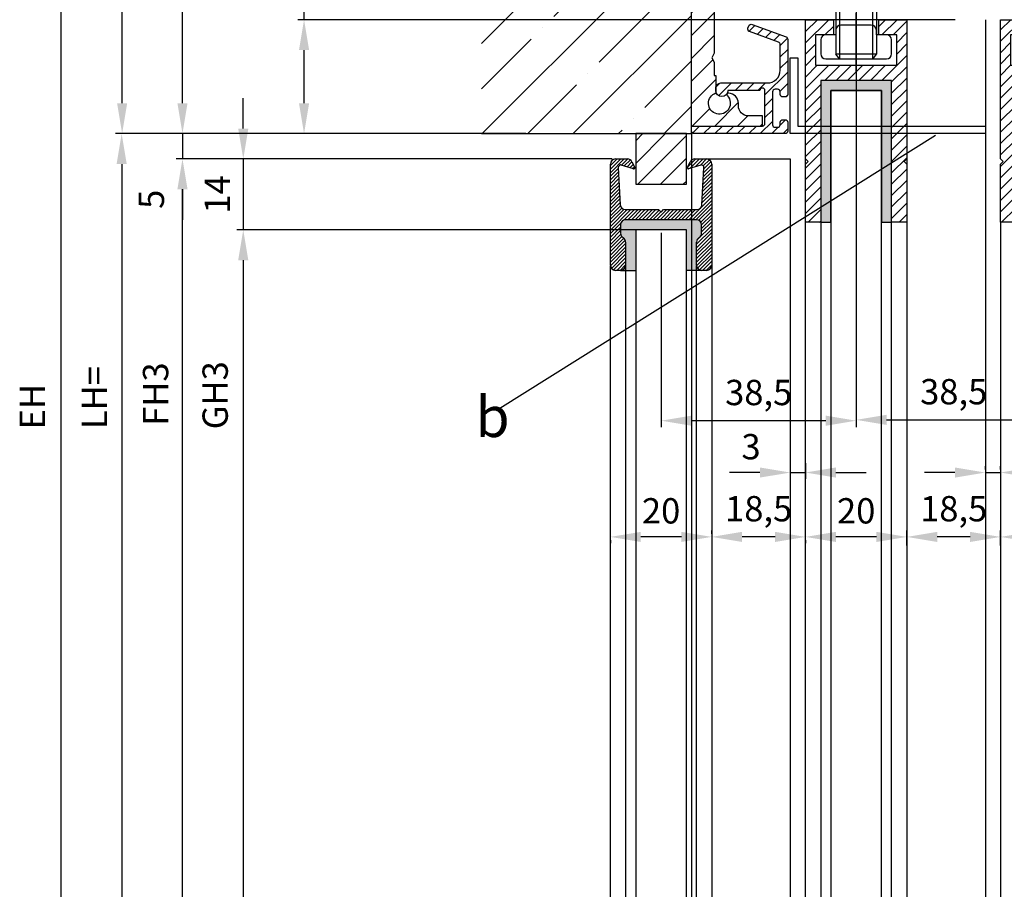
# Model space of a CAD drawing. Units: millimetres. Extents: x -2955 to 5220, y -2994 to 2395.
# Drawn here: x 4867 to 5062, y 1946 to 2118 of the extents above; entities that cross this region are included whole.
import ezdxf

# ---------------------------------------------------------------- set-up
doc = ezdxf.new("R2010")
doc.units = ezdxf.units.MM
doc.linetypes.add('ACAD_ISO02W100', pattern=[15, 12, -3])
for name, color, linetype in [('Building-Gebäude', 5, 'Continuous'), ('centerline-Mittellinie', 92, 'Continuous'), ('dimension-Bemassung', 5, 'Continuous'), ('hatching-Schraffur', 5, 'Continuous'), ('helpline-Hilfslinie', 2, 'Continuous'), ('hiddenline-hinterliegendelinie', 6, 'Continuous'), ('hiddenline-Verdeckt', 6, 'ACAD_ISO02W100'), ('outline-Körperkante', 7, 'Continuous'), ('phantom-fiktive Kanten', 6, 'Continuous'), ('Text', 5, 'Continuous')]:
    doc.layers.add(name, color=color, linetype=linetype)
doc.layers.get('helpline-Hilfslinie').off()
doc.styles.add('Detail 0_7', font='txt.shx', dxfattribs={"width": 0.7})
doc.dimstyles.new('Detail_m_7_5_Toleranz', dxfattribs={"dimtxt": 5, "dimasz": 6, "dimexe": 1.25, "dimexo": 0.625, "dimgap": 2, "dimtad": 1, "dimdec": 1, "dimtxsty": 'Standard', "dimcen": 2.5, "dimadec": 0, "dimazin": 0, "dimtol": 1, "dimtp": 7.5, "dimtm": 7.5, "dimtfac": 1, "dimtdec": 1, "dimtmove": 0, "dimatfit": 3, "dimfxl": 0, "dimarcsym": 0})
doc.dimstyles.new('Details', dxfattribs={"dimtxt": 5, "dimasz": 6, "dimexe": 1.25, "dimexo": 0.625, "dimgap": 2, "dimtad": 1, "dimdec": 1, "dimtxsty": 'Standard', "dimcen": 2.5, "dimadec": 0, "dimazin": 0, "dimtfac": 1, "dimtdec": 1, "dimtmove": 0, "dimatfit": 3, "dimfxl": 0, "dimarcsym": 0})

# ---------------------------------------------------------------- blocks, each defined once
blk = doc.blocks.new('*D30')
at = {"layer": 'Defpoints', "color": 0}
for p in [(-76.48, 22.5), (52.65, 22.5), (-37.03, 0)]:
    blk.add_point(p, dxfattribs=at)
at = {"layer": 'dimension-Bemassung', "color": 0, "lineweight": -2}
for p, q in [((-76.48, 22.5), (-76.48, 65.84)), ((52.03, 22.5), (-77.73, 22.5)), ((-76.48, 6), (-76.48, 16.5)), ((-37.65, 0), (-77.73, 0))]:
    blk.add_line(p, q, dxfattribs=at)
at = {"layer": 'dimension-Bemassung', "color": 0}
for points in [[(-77.48, 16.5), (-75.48, 16.5), (-76.48, 22.5)], [(-77.48, 6), (-75.48, 6), (-76.48, 0)]]:
    blk.add_solid(points, dxfattribs=at)
at = {"layer": 'dimension-Bemassung', "color": 0, "insert": (-81.4, 47.17), "char_height": 5, "attachment_point": 5, "rotation": 90}
blk.add_mtext('22,5±7,5', dxfattribs=at)
blk = doc.blocks.new('*D31')
at = {"layer": 'Defpoints', "color": 0}
for p in [(-100.48, 65), (-35.96, 65), (-32.92, 0)]:
    blk.add_point(p, dxfattribs=at)
at = {"layer": 'dimension-Bemassung', "color": 0, "lineweight": -2}
for p, q in [((-36.58, 65), (-101.73, 65)), ((-100.48, 6), (-100.48, 59)), ((-33.54, 0), (-101.73, 0))]:
    blk.add_line(p, q, dxfattribs=at)
at = {"layer": 'dimension-Bemassung', "color": 0}
for points in [[(-101.48, 59), (-99.48, 59), (-100.48, 65)], [(-101.48, 6), (-99.48, 6), (-100.48, 0)]]:
    blk.add_solid(points, dxfattribs=at)
at = {"layer": 'dimension-Bemassung', "color": 0, "insert": (-104.98, 31.2), "char_height": 5, "attachment_point": 5, "rotation": 90}
blk.add_mtext('65', dxfattribs=at)
blk = doc.blocks.new('*D35')
at = {"layer": 'Defpoints', "color": 0}
for p in [(8.55, 108), (-124.48, -2095), (-36.04, -2095)]:
    blk.add_point(p, dxfattribs=at)
at = {"layer": 'dimension-Bemassung', "color": 0, "lineweight": -2}
for p, q in [((7.93, 108), (-125.73, 108)), ((-124.48, 102), (-124.48, -2089)), ((-36.66, -2095), (-125.73, -2095))]:
    blk.add_line(p, q, dxfattribs=at)
at = {"layer": 'dimension-Bemassung', "color": 0}
for points in [[(-125.48, 102), (-123.48, 102), (-124.48, 108)], [(-125.48, -2089), (-123.48, -2089), (-124.48, -2095)]]:
    blk.add_solid(points, dxfattribs=at)
at = {"layer": 'dimension-Bemassung', "color": 0, "insert": (-129.46, -53.93), "char_height": 5, "attachment_point": 5, "rotation": 90}
blk.add_mtext('EH', dxfattribs=at)
blk = doc.blocks.new('*D36')
at = {"layer": 'Defpoints', "color": 0}
for p in [(-100.48, -5), (-15, -5), (-16, -2088)]:
    blk.add_point(p, dxfattribs=at)
at = {"layer": 'dimension-Bemassung', "color": 0, "lineweight": -2}
for p, q in [((-15.63, -5), (-101.73, -5)), ((-100.48, -2082), (-100.48, -11)), ((-16.63, -2088), (-101.73, -2088))]:
    blk.add_line(p, q, dxfattribs=at)
at = {"layer": 'dimension-Bemassung', "color": 0}
for points in [[(-101.48, -11), (-99.48, -11), (-100.48, -5)], [(-101.48, -2082), (-99.48, -2082), (-100.48, -2088)]]:
    blk.add_solid(points, dxfattribs=at)
at = {"layer": 'dimension-Bemassung', "color": 0, "insert": (-105.14, -51.44), "char_height": 5, "attachment_point": 5, "rotation": 90}
blk.add_mtext('FH3', dxfattribs=at)
blk = doc.blocks.new('*D37')
at = {"layer": 'Defpoints', "color": 0}
for p in [(-32.09, 0), (-100.48, -5), (-32.09, -5)]:
    blk.add_point(p, dxfattribs=at)
at = {"layer": 'dimension-Bemassung', "color": 0, "lineweight": -2}
for p, q in [((-100.48, 6), (-100.48, 12)), ((-32.72, 0), (-101.73, 0)), ((-100.48, 0), (-100.48, -5)), ((-32.72, -5), (-101.73, -5)), ((-100.48, -11), (-100.48, -17))]:
    blk.add_line(p, q, dxfattribs=at)
at = {"layer": 'dimension-Bemassung', "color": 0}
for points in [[(-101.48, 6), (-99.48, 6), (-100.48, 0)], [(-101.48, -11), (-99.48, -11), (-100.48, -5)]]:
    blk.add_solid(points, dxfattribs=at)
at = {"layer": 'dimension-Bemassung', "color": 0, "insert": (-105.97, -12.97), "char_height": 5, "attachment_point": 5, "rotation": 90}
blk.add_mtext('5', dxfattribs=at)
blk = doc.blocks.new('*D38')
at = {"layer": 'Defpoints', "color": 0}
for p in [(-88.48, -5), (-88.48, -19), (-6, -19)]:
    blk.add_point(p, dxfattribs=at)
at = {"layer": 'dimension-Bemassung', "color": 0, "lineweight": -2}
for p, q in [((-88.48, 1), (-88.48, 7)), ((-89.11, -5), (-89.73, -5)), ((-88.48, -5), (-88.48, -19)), ((-6.63, -19), (-89.73, -19)), ((-88.48, -25), (-88.48, -31))]:
    blk.add_line(p, q, dxfattribs=at)
at = {"layer": 'dimension-Bemassung', "color": 0}
for points in [[(-89.48, 1), (-87.48, 1), (-88.48, -5)], [(-89.48, -25), (-87.48, -25), (-88.48, -19)]]:
    blk.add_solid(points, dxfattribs=at)
at = {"layer": 'dimension-Bemassung', "color": 0, "insert": (-92.98, -12), "char_height": 5, "attachment_point": 5, "rotation": 90}
blk.add_mtext('14', dxfattribs=at)
blk = doc.blocks.new('*D39')
at = {"layer": 'Defpoints', "color": 0}
for p in [(-6, -19), (-88.48, -2038), (-6, -2038)]:
    blk.add_point(p, dxfattribs=at)
at = {"layer": 'dimension-Bemassung', "color": 0, "lineweight": -2}
for p, q in [((-6.63, -19), (-89.73, -19)), ((-88.48, -25), (-88.48, -2032)), ((-6.63, -2038), (-89.73, -2038))]:
    blk.add_line(p, q, dxfattribs=at)
at = {"layer": 'dimension-Bemassung', "color": 0}
for points in [[(-89.48, -25), (-87.48, -25), (-88.48, -19)], [(-89.48, -2032), (-87.48, -2032), (-88.48, -2038)]]:
    blk.add_solid(points, dxfattribs=at)
at = {"layer": 'dimension-Bemassung', "color": 0, "insert": (-93.38, -51.67), "char_height": 5, "attachment_point": 5, "rotation": 90}
blk.add_mtext('GH3', dxfattribs=at)
blk = doc.blocks.new('*D45')
at = {"layer": 'Defpoints', "color": 0}
for p in [(81, -68.91), (61, -78.98), (61, -79.64)]:
    blk.add_point(p, dxfattribs=at)
at = {"layer": 'dimension-Bemassung', "color": 0, "lineweight": -2}
for p, q in [((81, -69.53), (81, -80.89)), ((61, -79.61), (61, -80.89)), ((75, -79.64), (67, -79.64))]:
    blk.add_line(p, q, dxfattribs=at)
at = {"layer": 'dimension-Bemassung', "color": 0}
for points in [[(67, -78.64), (67, -80.64), (61, -79.64)], [(75, -78.64), (75, -80.64), (81, -79.64)]]:
    blk.add_solid(points, dxfattribs=at)
at = {"layer": 'dimension-Bemassung', "color": 0, "insert": (71, -75.14), "char_height": 5, "attachment_point": 5, "style": 'Detail 0_7'}
blk.add_mtext('20', dxfattribs=at)
blk = doc.blocks.new('*D46')
at = {"layer": 'Defpoints', "color": 0}
for p in [(42.51, -79.64), (42.51, -81.95), (61, -81.95)]:
    blk.add_point(p, dxfattribs=at)
at = {"layer": 'dimension-Bemassung', "color": 0, "lineweight": -2}
for p, q in [((42.51, -81.33), (42.51, -78.39)), ((55, -79.64), (48.51, -79.64)), ((61, -81.33), (61, -78.39))]:
    blk.add_line(p, q, dxfattribs=at)
at = {"layer": 'dimension-Bemassung', "color": 0}
for points in [[(48.51, -78.64), (48.51, -80.64), (42.51, -79.64)], [(55, -78.64), (55, -80.64), (61, -79.64)]]:
    blk.add_solid(points, dxfattribs=at)
at = {"layer": 'dimension-Bemassung', "color": 0, "insert": (51.76, -74.72), "char_height": 5, "attachment_point": 5, "style": 'Detail 0_7'}
blk.add_mtext('18,5', dxfattribs=at)
blk = doc.blocks.new('*D47')
at = {"layer": 'Defpoints', "color": 0}
for p in [(22.51, -79.64), (22.51, -79.64), (42.51, -79.64)]:
    blk.add_point(p, dxfattribs=at)
at = {"layer": 'dimension-Bemassung', "color": 0, "lineweight": -2}
for p, q in [((36.51, -79.64), (28.51, -79.64)), ((42.51, -79.02), (42.51, -78.39)), ((22.51, -80.27), (22.51, -80.89))]:
    blk.add_line(p, q, dxfattribs=at)
at = {"layer": 'dimension-Bemassung', "color": 0}
for points in [[(28.51, -78.64), (28.51, -80.64), (22.51, -79.64)], [(36.51, -78.64), (36.51, -80.64), (42.51, -79.64)]]:
    blk.add_solid(points, dxfattribs=at)
at = {"layer": 'dimension-Bemassung', "color": 0, "insert": (32.51, -75.14), "char_height": 5, "attachment_point": 5, "style": 'Detail 0_7'}
blk.add_mtext('20', dxfattribs=at)
blk = doc.blocks.new('*D48')
at = {"layer": 'Defpoints', "color": 0}
for p in [(4, -79.64), (4, -79.64), (22.51, -79.64)]:
    blk.add_point(p, dxfattribs=at)
at = {"layer": 'dimension-Bemassung', "color": 0, "lineweight": -2}
for p, q in [((16.51, -79.64), (10, -79.64)), ((4, -80.27), (4, -80.89)), ((22.51, -80.27), (22.51, -80.89))]:
    blk.add_line(p, q, dxfattribs=at)
at = {"layer": 'dimension-Bemassung', "color": 0}
for points in [[(10, -78.64), (10, -80.64), (4, -79.64)], [(16.51, -78.64), (16.51, -80.64), (22.51, -79.64)]]:
    blk.add_solid(points, dxfattribs=at)
at = {"layer": 'dimension-Bemassung', "color": 0, "insert": (13.26, -74.72), "char_height": 5, "attachment_point": 5, "style": 'Detail 0_7'}
blk.add_mtext('18,5', dxfattribs=at)
blk = doc.blocks.new('*D49')
at = {"layer": 'Defpoints', "color": 0}
for p in [(-16, -79.64), (-16, -79.64), (4, -79.64)]:
    blk.add_point(p, dxfattribs=at)
at = {"layer": 'dimension-Bemassung', "color": 0, "lineweight": -2}
for p, q in [((-2, -79.64), (-10, -79.64)), ((4, -79.02), (4, -78.39)), ((-16, -80.26), (-16, -80.89))]:
    blk.add_line(p, q, dxfattribs=at)
at = {"layer": 'dimension-Bemassung', "color": 0}
for points in [[(-10, -78.64), (-10, -80.64), (-16, -79.64)], [(-2, -78.64), (-2, -80.64), (4, -79.64)]]:
    blk.add_solid(points, dxfattribs=at)
at = {"layer": 'dimension-Bemassung', "color": 0, "insert": (-6, -75.14), "char_height": 5, "attachment_point": 5, "style": 'Detail 0_7'}
blk.add_mtext('20', dxfattribs=at)
blk = doc.blocks.new('*D50')
at = {"layer": 'Defpoints', "color": 0}
for p in [(19.5, -64.45), (22.51, -64.45), (22.51, -66.93)]:
    blk.add_point(p, dxfattribs=at)
at = {"layer": 'dimension-Bemassung', "color": 0, "lineweight": -2}
for p, q in [((19.5, -65.08), (19.5, -68.18)), ((22.51, -65.08), (22.51, -68.18)), ((13.5, -66.93), (7.5, -66.93)), ((19.5, -66.93), (22.51, -66.93)), ((28.51, -66.93), (34.51, -66.93))]:
    blk.add_line(p, q, dxfattribs=at)
at = {"layer": 'dimension-Bemassung', "color": 0}
for points in [[(13.5, -65.93), (13.5, -67.93), (19.5, -66.93)], [(28.51, -65.93), (28.51, -67.93), (22.51, -66.93)]]:
    blk.add_solid(points, dxfattribs=at)
at = {"layer": 'dimension-Bemassung', "color": 0, "insert": (11.75, -62.47), "char_height": 5, "attachment_point": 5}
blk.add_mtext('3', dxfattribs=at)
blk = doc.blocks.new('*D51')
at = {"layer": 'Defpoints', "color": 0}
for p in [(58.01, -66.93), (61, -66.93), (61, -66.93)]:
    blk.add_point(p, dxfattribs=at)
at = {"layer": 'dimension-Bemassung', "color": 0, "lineweight": -2}
for p, q in [((58.01, -66.3), (58.01, -65.68)), ((61, -66.3), (61, -65.68)), ((52.01, -66.93), (46.01, -66.93)), ((58.01, -66.93), (61, -66.93)), ((67, -66.93), (73, -66.93))]:
    blk.add_line(p, q, dxfattribs=at)
at = {"layer": 'dimension-Bemassung', "color": 0}
for points in [[(52.01, -65.93), (52.01, -67.93), (58.01, -66.93)], [(67, -65.93), (67, -67.93), (61, -66.93)]]:
    blk.add_solid(points, dxfattribs=at)
at = {"layer": 'dimension-Bemassung', "color": 0, "insert": (70.38, -63.25), "char_height": 5, "attachment_point": 5}
blk.add_mtext('3', dxfattribs=at)
blk = doc.blocks.new('*D52')
at = {"layer": 'Defpoints', "color": 0}
for p in [(32.51, 13.5), (71, 13.5), (71, -56.53)]:
    blk.add_point(p, dxfattribs=at)
at = {"layer": 'dimension-Bemassung', "color": 0, "lineweight": -2}
for p, q in [((32.51, 12.88), (32.51, -57.78)), ((71, 12.88), (71, -57.78)), ((38.51, -56.53), (65, -56.53))]:
    blk.add_line(p, q, dxfattribs=at)
at = {"layer": 'dimension-Bemassung', "color": 0}
for points in [[(38.51, -55.53), (38.51, -57.53), (32.51, -56.53)], [(65, -55.53), (65, -57.53), (71, -56.53)]]:
    blk.add_solid(points, dxfattribs=at)
at = {"layer": 'dimension-Bemassung', "color": 0, "insert": (51.76, -51.61), "char_height": 5, "attachment_point": 5, "style": 'Detail 0_7'}
blk.add_mtext('38,5', dxfattribs=at)
blk = doc.blocks.new('*D53')
at = {"layer": 'Defpoints', "color": 0}
for p in [(32.51, 13.5), (-6, -19), (-6, -56.69)]:
    blk.add_point(p, dxfattribs=at)
at = {"layer": 'dimension-Bemassung', "color": 0, "lineweight": -2}
for p, q in [((32.51, 12.88), (32.51, -57.94)), ((-6, -19.62), (-6, -57.94)), ((26.51, -56.69), (0, -56.69))]:
    blk.add_line(p, q, dxfattribs=at)
at = {"layer": 'dimension-Bemassung', "color": 0}
for points in [[(0, -55.69), (0, -57.69), (-6, -56.69)], [(26.51, -55.69), (26.51, -57.69), (32.51, -56.69)]]:
    blk.add_solid(points, dxfattribs=at)
at = {"layer": 'dimension-Bemassung', "color": 0, "insert": (13.26, -51.77), "char_height": 5, "attachment_point": 5, "style": 'Detail 0_7'}
blk.add_mtext('38,5', dxfattribs=at)
blk = doc.blocks.new('*D54')
at = {"layer": 'Defpoints', "color": 0}
for p in [(-42.96, 0), (-112.48, -2095), (-39.2, -2095)]:
    blk.add_point(p, dxfattribs=at)
at = {"layer": 'dimension-Bemassung', "color": 0, "lineweight": -2}
for p, q in [((-43.59, 0), (-113.73, 0)), ((-112.48, -6), (-112.48, -2089)), ((-39.83, -2095), (-113.73, -2095))]:
    blk.add_line(p, q, dxfattribs=at)
at = {"layer": 'dimension-Bemassung', "color": 0}
for points in [[(-113.48, -6), (-111.48, -6), (-112.48, 0)], [(-113.48, -2089), (-111.48, -2089), (-112.48, -2095)]]:
    blk.add_solid(points, dxfattribs=at)
at = {"layer": 'dimension-Bemassung', "color": 0, "insert": (-117.25, -52.12), "char_height": 5, "attachment_point": 5, "rotation": 90}
blk.add_mtext('LH=', dxfattribs=at)
blk = doc.blocks.new('323788_LR12_Mitteldichtungsprofil_')
at = {"layer": 'hatching-Schraffur'}
for p, q in [((-10, -1.31), (-8.69, 0)), ((-10, -2.02), (-7.98, 0)), ((-10, -2.73), (-7.27, 0)), ((5.22, -1.64), (6.87, 0)), ((5.69, -1.89), (7.57, 0)), ((6.72, -1.56), (8.28, 0)), ((7.75, -1.24), (8.99, 0)), ((-10, -3.43), (-8.45, -1.88)), ((-9.81, -0.41), (-9.59, -0.19)), ((-7.79, -1.22), (-6.57, 0)), ((-7.26, -1.39), (-6.06, -0.2)), ((-6.72, -1.56), (-5.75, -0.59)), ((-6.18, -1.73), (-5.51, -1.07)), ((-5.64, -1.9), (-5.28, -1.54)), ((8.33, -1.36), (9.54, -0.16)), ((8.36, -3.45), (10, -1.82)), ((8.41, -2.7), (10, -1.11)), ((8.45, -1.96), (9.88, -0.52)), ((-10, -4.14), (-8.41, -2.55)), ((-10, -4.85), (-8.38, -3.22)), ((8.28, -4.95), (10, -3.23)), ((8.32, -4.2), (10, -2.52)), ((-10, -5.55), (-8.34, -3.89)), ((-10, -6.26), (-8.3, -4.56)), ((-10, -6.97), (-8.27, -5.23)), ((8.16, -7.2), (10, -5.35)), ((8.2, -6.45), (10, -4.65)), ((8.24, -5.7), (10, -3.94)), ((-10, -7.67), (-8.23, -5.9)), ((-10, -8.38), (-8.19, -6.57)), ((-10, -9.09), (-8.15, -7.24)), ((5.47, -12), (10, -7.47)), ((8.07, -8.69), (10, -6.77)), ((8.12, -7.94), (10, -6.06)), ((-10, -9.8), (-8.12, -7.91)), ((-10, -10.5), (-8.08, -8.58)), ((-10, -11.21), (-8.03, -9.24)), ((-10, -11.92), (-7.78, -9.69)), ((6.18, -12), (10, -8.18)), ((6.89, -12), (10, -8.89)), ((7.48, -12.12), (10, -9.6)), ((-10, -12.62), (-7.34, -9.96)), ((-10, -13.33), (-6.67, -10)), ((-10, -14.04), (-5.96, -10)), ((-7.3, -12.05), (-5.25, -10)), ((-6.55, -12), (-4.55, -10)), ((-5.84, -12), (-3.84, -10)), ((-5.13, -12), (-3.13, -10)), ((-4.43, -12), (-2.43, -10)), ((-3.72, -12), (-1.72, -10)), ((-3.01, -12), (-1.01, -10)), ((-2.3, -12), (-0.4, -10.1)), ((-1.6, -12), (-0.05, -10.45)), ((-0.89, -12), (1.11, -10)), ((-0.18, -12), (1.82, -10)), ((0.52, -12), (2.52, -10)), ((1.23, -12), (3.23, -10)), ((1.94, -12), (3.94, -10)), ((2.65, -12), (4.65, -10)), ((3.35, -12), (5.35, -10)), ((4.06, -12), (6.06, -10)), ((4.77, -12), (6.77, -10)), ((7.84, -12.46), (10, -10.3)), ((8, -13.01), (10, -11.01)), ((-10, -14.75), (-7.95, -12.7)), ((-10, -15.45), (-8, -13.45)), ((7.06, -16.07), (10, -13.13)), ((8, -13.72), (10, -11.72)), ((8, -14.42), (10, -12.42)), ((-10, -16.16), (-8, -14.16)), ((-10, -16.87), (-7.98, -14.85)), ((-10, -17.57), (-7.76, -15.33)), ((7, -16.84), (10, -13.84)), ((7, -17.54), (10, -14.54)), ((7, -18.25), (10, -15.25)), ((-10, -18.28), (-7.36, -15.64)), ((-10, -18.99), (-7.07, -16.05)), ((-10, -19.7), (-7, -16.7)), ((-10, -20.4), (-7, -17.4)), ((7, -18.96), (10, -15.96)), ((7, -19.67), (10, -16.67)), ((7, -20.37), (10, -17.37)), ((-9.99, -21.1), (-7, -18.11)), ((-9.79, -21.61), (-7, -18.82)), ((7, -21.08), (10, -18.08)), ((7.19, -21.59), (10, -18.79)), ((-9.39, -21.92), (-7, -19.52)), ((-8.77, -22), (-7, -20.23)), ((-8.06, -22), (-7, -20.94)), ((7.58, -21.91), (10, -19.49)), ((8.2, -22), (10, -20.2)), ((8.91, -22), (10, -20.91))]:
    blk.add_line(p, q, dxfattribs=at)
at = {"layer": 'outline-Körperkante'}
for p, q in [((-9, 0), (-6.66, 0)), ((-6.66, 0), (-6.66, 0)), ((6.66, 0), (6.66, 0)), ((6.66, 0), (9, 0)), ((-10, -21), (-10, -1)), ((-8.46, -1.72), (-8.05, -9.06)), ((-5.44, -1.96), (-7.87, -1.2)), ((-5.77, -0.55), (-5.2, -1.68)), ((5.2, -1.68), (5.77, -0.55)), ((7.87, -1.2), (5.44, -1.96)), ((8.05, -9.06), (8.46, -1.72)), ((10, -1), (10, -21)), ((-7.06, -10), (-0.5, -10)), ((-7.06, -10), (-7.06, -10)), ((-7.06, -10), (-7.06, -10)), ((-7.06, -10), (-7.06, -10)), ((-7.06, -10), (-7.06, -10)), ((-0.5, -10), (0, -10.5)), ((0, -10.5), (0.5, -10)), ((0.5, -10), (7.06, -10)), ((7.06, -10), (7.06, -10)), ((7.06, -10), (7.06, -10)), ((7.06, -10), (7.06, -10)), ((7.06, -10), (7.06, -10)), ((-8, -13), (-8, -14.68)), ((0, -12), (-7, -12)), ((7, -12), (0, -12)), ((8, -14.68), (8, -13)), ((-7, -16.41), (-7, -21)), ((7, -21), (7, -16.41)), ((-8, -22), (-9, -22)), ((9, -22), (8, -22))]:
    blk.add_line(p, q, dxfattribs=at)
for centre, radius, start, end in [((-9, -1), 1, 90, 180), ((-6.66, -1), 1, 26.5071, 90), ((9, -1), 1, 0, 90), ((-7.96, -1.69), 0.5, 65.4106, 183.1743), ((-5.38, -1.77), 0.2, 252.5875, 26.5071), ((5.38, -1.77), 0.2, 153.4929, 287.4125), ((6.66, -1), 1, 90, 153.4929), ((7.96, -1.69), 0.5, 356.8257, 114.5894), ((-7.06, -9), 1, 183.1743, 270), ((7.06, -9), 1, 270, 356.8257), ((-7, -13), 1, 90, 180), ((7, -13), 1, 0, 90), ((-7, -14.68), 1, 180, 240), ((-8, -16.41), 1, 360, 60), ((8, -16.41), 1, 120, 180), ((7, -14.68), 1, 300, 360), ((-9, -21), 1, 180, 270), ((-8, -21), 1, 270, 0), ((8, -21), 1, 180, 270), ((9, -21), 1, 270, 0)]:
    blk.add_arc(centre, radius, start, end, dxfattribs=at)
blk = doc.blocks.new('SR_LR12_Silikondichtung_H_kurz_10')
at = {"layer": 'hatching-Schraffur'}
blk.add_hatch(color=256, dxfattribs=at).paths.add_polyline_path([(0, 2), (-7, 2, 0.414214), (-8, 1), (-8, -0.68, 0.267949), (-7.5, -1.54, -0.267949), (-7, -2.41), (-7, -7, -0.414214), (-8, -8), (-5, -8), (-5, 0), (5, 0), (5, -8), (8, -8, -0.414214), (7, -7), (7, -2.41, -0.267949), (7.5, -1.54, 0.267949), (8, -0.68), (8, 1, 0.414214), (7, 2)])
at = {"layer": 'outline-Körperkante'}
for p, q in [((0, 2), (-7, 2)), ((7, 2), (0, 2)), ((-8, 1), (-8, -0.68)), ((5, 0), (-5, 0)), ((-5, 0), (-5, -8)), ((5, -8), (5, 0)), ((8, -0.68), (8, 1)), ((-7, -2.41), (-7, -7)), ((7, -7), (7, -2.41)), ((-8, -8), (-5, -8)), ((8, -8), (5, -8))]:
    blk.add_line(p, q, dxfattribs=at)
for centre, start, end in [((-7, 1), 90, 180), ((7, 1), 0, 90), ((-7, -0.68), 180, 240), ((-8, -2.41), 0, 60), ((8, -2.41), 120, 180), ((7, -0.68), 300, 0), ((-8, -7), 270, 0), ((8, -7), 180, 270)]:
    blk.add_arc(centre, 1, start, end, dxfattribs=at)
blk = doc.blocks.new('SR_LR12_Glas_zum_Festflügel_10_2019')
at = {"layer": 'outline-Körperkante'}
for p, q in [((10, 0), (0, 0)), ((0, 0), (0, -2019)), ((10, -2019), (10, 0))]:
    blk.add_line(p, q, dxfattribs=at)
blk = doc.blocks.new('SR_LR12_Festfluegel_LH2095_FH2019')
at = {"layer": 'outline-Körperkante'}
for p, q in [((9, 2090), (23.5, 2090)), ((23.5, 2090), (25.5, 2090)), ((25.5, 2090), (25.5, 7)), ((-10, 1998.26), (-9.99, 2068.9)), ((-7, 2069), (-7, 80)), ((7, 80), (7, 2068.92)), ((10, 2069.09), (10, 80)), ((-10, 80), (-10, 1998.26))]:
    blk.add_line(p, q, dxfattribs=at)
at = {"layer": 'helpline-Hilfslinie'}
for name, p in [('323788_LR12_Mitteldichtungsprofil_', (0, 2090)), ('SR_LR12_Silikondichtung_H_kurz_10', (0, 2076))]:
    blk.add_blockref(name, p, dxfattribs=at)
at = {"layer": 'outline-Körperkante'}
blk.add_blockref('SR_LR12_Glas_zum_Festflügel_10_2019', (-5, 2076), dxfattribs=at)
blk = doc.blocks.new('SR_LR12_Festflügelführungsprofil 10x10')
at = {"layer": 'hatching-Schraffur'}
h = blk.add_hatch(dxfattribs=at)
h.set_pattern_fill('ANSI31', color=256, style=0)
h.set_pattern_definition([(45, (-3245.229, -2557.514), (-2.245064, 2.245064), [])])
h.paths.add_polyline_path([(-5, 0), (-5, -10), (5, -10), (5, 0)])
at = {"layer": 'outline-Körperkante'}
blk.add_lwpolyline([(-5, 0), (-5, -10), (5, -10), (5, 0)], close=True, dxfattribs=at)
blk = doc.blocks.new('SR_LR12_Glas_10_2046_5')
at = {"layer": 'outline-Körperkante'}
for p, q in [((10, 0), (0, 0)), ((0, 0), (0, -2046.5)), ((10, -2046.5), (10, 0))]:
    blk.add_line(p, q, dxfattribs=at)
blk = doc.blocks.new('323787_LR12_H-Profil_')
at = {"layer": 'hatching-Schraffur'}
h = blk.add_hatch(dxfattribs=at)
h.set_pattern_fill('ANSI31', color=256, scale=0.5, style=0)
h.paths.add_polyline_path([(-10, -27.5), (-9.5, -28), (-10, -28.5), (-10, -40), (-7, -40), (-7, -12), (7, -12), (7, -40), (10, -40), (10, -28.5), (9.5, -28), (10, -27.5), (10, 0), (4.5, 0), (4.5, -3), (8, -3), (8, -9), (-8, -9), (-8, -3), (-4.5, -3), (-4.5, 0), (-10, 0)])
at = {"layer": 'outline-Körperkante'}
for p, q in [((-10, -27.5), (-10, 0)), ((-10, 0), (-4.5, 0)), ((-4.5, 0), (-4.5, -3)), ((4.5, -3), (4.5, 0)), ((4.5, 0), (10, 0)), ((10, 0), (10, -27.5)), ((-4.5, -3), (-8, -3)), ((-8, -3), (-8, -9)), ((8, -3), (4.5, -3)), ((8, -9), (8, -3)), ((-8, -9), (8, -9)), ((7, -12), (-7, -12)), ((-7, -12), (-7, -40)), ((7, -40), (7, -12)), ((-9.5, -28), (-10, -27.5)), ((-10, -28.5), (-9.5, -28)), ((-10, -40), (-10, -28.5)), ((10, -27.5), (9.5, -28)), ((9.5, -28), (10, -28.5)), ((10, -28.5), (10, -40)), ((-7, -40), (-10, -40)), ((10, -40), (7, -40))]:
    blk.add_line(p, q, dxfattribs=at)
blk = doc.blocks.new('SR_LR12_Silikonfüllung_U_Profil_10')
at = {"layer": 'hatching-Schraffur'}
blk.add_hatch(color=256, dxfattribs=at).paths.add_polyline_path([(-5, -2), (5, -2), (5, -28), (7, -28), (7, 0), (-7, 0), (-7, -28), (-5, -28)])
at = {"layer": 'outline-Körperkante'}
for p, q in [((7, 0), (-7, 0)), ((-7, 0), (-7, -28)), ((7, -28), (7, 0)), ((-5, -28), (-5, -2)), ((-5, -2), (5, -2)), ((5, -2), (5, -28)), ((-7, -28), (-5, -28)), ((5, -28), (7, -28))]:
    blk.add_line(p, q, dxfattribs=at)
blk = doc.blocks.new('SR_LR12_Laufflüegel_E_Profil_LH2095_FH2110_5')
at = {"layer": 'outline-Körperkante'}
for p, q in [((35.5, 0), (35.5, -2110.5)), ((0, -116.74), (0.01, -21.1)), ((3, -21), (3, -2037.5)), ((17, -2037.5), (17, -21.08)), ((20, -20.91), (20, -2037.5)), ((0, -2037.5), (0, -116.74))]:
    blk.add_line(p, q, dxfattribs=at)
at = {"layer": 'dimension-Bemassung'}
for name, p in [('323787_LR12_H-Profil_', (10, 0)), ('SR_LR12_Silikonfüllung_U_Profil_10', (10, -12)), ('SR_LR12_Glas_10_2046_5', (5, -14))]:
    blk.add_blockref(name, p, dxfattribs=at)
blk = doc.blocks.new('SR_LR12_Laufflügel_LH2095_FH2110_50')
at = {"layer": 'outline-Körperkante'}
blk.add_line((-10, 2077.5), (-10, 80), dxfattribs=at)
at = {"layer": 'dimension-Bemassung'}
blk.add_blockref('323787_LR12_H-Profil_', (0, 2117.5), dxfattribs=at)
blk = doc.blocks.new('Nutenstein_M8')
at = {"layer": 'centerline-Mittellinie'}
blk.add_line((0.01, -2.74), (0.01, 9.03), dxfattribs=at)
at = {"layer": 'hiddenline-hinterliegendelinie'}
for p, q in [((0, 6.7), (-3, 6.7)), ((3, 6.7), (0, 6.7)), ((-4, 4.76), (-6, 4.76)), ((-4, 5.7), (-4, 4.76)), ((4, 4.76), (4, 5.7)), ((6, 4.76), (4, 4.76)), ((-7, 3.76), (-7, 1)), ((7, 1), (7, 3.76)), ((-6, 0), (6, 0))]:
    blk.add_line(p, q, dxfattribs=at)
for centre, start, end in [((-3, 5.7), 90, 180), ((3, 5.7), 0, 90), ((-6, 3.76), 90, 180), ((6, 3.76), 0, 90), ((-6, 1), 180, 270), ((6, 1), 270, 0)]:
    blk.add_arc(centre, 1, start, end, dxfattribs=at)
blk = doc.blocks.new('U-Scheibe_f_M8')
at = {"layer": 'centerline-Mittellinie'}
blk.add_line((0, 1), (0, -2.43), dxfattribs=at)
at = {"layer": 'hiddenline-hinterliegendelinie'}
for p, q in [((7.5, -0.01), (-7.5, -0.01)), ((-7.5, -0.01), (-7.5, -1.61)), ((-7.5, -1.61), (7.5, -1.61)), ((-6.75, -1.61), (-3.75, -0.01)), ((-2.25, -0.01), (-5.25, -1.61)), ((-2.25, -1.61), (0.75, -0.01)), ((2.25, -0.01), (-0.75, -1.61)), ((2.25, -1.61), (5.25, -0.01)), ((6.75, -0.01), (3.75, -1.61)), ((7.5, -1.61), (7.5, -0.01))]:
    blk.add_line(p, q, dxfattribs=at)
blk = doc.blocks.new('U-Scheibe_für_M8')
at = {"layer": 'hiddenline-Verdeckt'}
for p, q in [((-8.5, 0), (-8.5, 1.59998)), ((8.5, 1.59998), (8.5, 0))]:
    blk.add_line(p, q, dxfattribs=at)
at = {"layer": 'outline-Körperkante'}
for p, q in [((-8.5, 1.59998), (8.5, 1.59998)), ((-8.5, 0), (8.5, 0))]:
    blk.add_line(p, q, dxfattribs=at)
blk = doc.blocks.new('Schraube_6kt_M8x16')
at = {"layer": 'hiddenline-hinterliegendelinie'}
for p, q in [((0, 4), (0, 7.27)), ((-7.21, 4.5), (-6.02, 5.3)), ((-7.19, 0.8), (-7.21, 4.5)), ((-6.02, 5.3), (5.98, 5.3)), ((-3.68, 1.12), (-3.68, 4.17)), ((0, 4), (0, -18.39)), ((3.68, 1.12), (3.66, 4.18)), ((7.17, 4.5), (5.98, 5.3)), ((7.19, 0.8), (7.18, 4.5)), ((-7.19, 0.8), (-6, 0)), ((-6, 0), (6, 0)), ((-4, 0), (-4, -15)), ((-3.26, -16), (-3.26, 0)), ((3.26, -16), (3.26, 0)), ((4, 0), (4, -15)), ((7.19, 0.8), (6, 0)), ((4, -15), (-4, -15)), ((-3.26, -16), (-4, -15)), ((3.26, -16), (4, -15)), ((3.26, -16), (-3.26, -16))]:
    blk.add_line(p, q, dxfattribs=at)
for centre, radius, start, end in [((-5.46, 0.1), 4.74, 68.2656, 111.7344), ((-0.02, -8.37), 13.39, 74.0336, 105.9664), ((5.41, 0.1), 4.74, 68.2656, 111.7344), ((-5.44, 5.2), 4.74, 248.2656, 291.7344), ((0, 13.67), 13.39, 254.0336, 285.9664), ((5.44, 5.2), 4.74, 248.2656, 291.7344)]:
    blk.add_arc(centre, radius, start, end, dxfattribs=at)
blk = doc.blocks.new('SR_WD2201_Tel Verschraubung')
blk.add_blockref('Schraube_6kt_M8x16', (0, 3.2))
at = {"layer": 'helpline-Hilfslinie'}
for name, p in [('U-Scheibe_f_M8', (0, 3.2)), ('Nutenstein_M8', (-0.01, -12.76))]:
    blk.add_blockref(name, p, dxfattribs=at)
at = {"layer": 'outline-Körperkante'}
blk.add_blockref('U-Scheibe_für_M8', (0, 0), dxfattribs=at)
blk = doc.blocks.new('SR_WD2201_Kämpferprofil_H100')
at = {"layer": 'hatching-Schraffur'}
h = blk.add_hatch(dxfattribs=at)
h.set_pattern_fill('ANSI31', color=256, style=0)
h.set_pattern_definition([(45, (0, 1.5), (-2.24506, 2.24506), [])])
h.paths.add_polyline_path([(4.5, 29.13), (4, 30), (4.5, 30.87), (4.5, 45), (6.3, 45, -0.377698), (9.28, 42.38, 0.722051), (16.27, 41.01, 1), (14.87, 41.79, -1.74185), (13, 45), (18.46, 45, 0.57735), (19.5, 45), (23.5, 45, 0.412742), (24.32, 44.78), (29.5, 47.77), (29.5, 50), (23.95, 50, 0.816497), (19.05, 50), (12, 50), (12, 51), (4.5, 51), (4.5, 64.13), (4, 65), (4.5, 65.87), (4.5, 79.13), (4, 80), (4.5, 80.87), (4.5, 95.5), (39.32, 95.5, -0.371303), (42.29, 92.94, 0.602726), (48.55, 90.75), (49.5, 90.75), (49.5, 92.5), (47.9, 92.5, -1.772584), (46, 95.65), (58.63, 95.65), (59.26, 90), (66.5, 90), (66.5, 97), (64.2, 97), (64.2, 92.5), (62, 92.5), (61.5, 97), (61.5, 99), (60, 99), (60, 100), (0, 100), (0, 1.5), (14, 1.5), (14, 3.5), (11.25, 3.5, -0.414214), (9.25, 5.5), (9.25, 6, 0.400766), (7.34, 8, 0.427899), (7, 7.67, 0.187306), (7.09, 7.45, -3.345629), (4.8, 8.03), (4.8, 11.5), (4.5, 11.5), (4.5, 14.13), (4, 15), (4.5, 15.87)])
at = {"layer": 'outline-Körperkante'}
for p, q in [((0, 1.5), (0, 100)), ((0, 100), (60, 100)), ((60, 100), (60, 99)), ((60, 99), (61.5, 99)), ((61.5, 99), (61.5, 97)), ((39.32, 95.5), (4.5, 95.5)), ((4.5, 95.5), (4.5, 80.87)), ((61.5, 97), (62, 92.5)), ((64.2, 92.5), (64.2, 97)), ((64.2, 97), (66.5, 97)), ((66.5, 97), (66.5, 90)), ((47.9, 92.5), (49.5, 92.5)), ((49.5, 92.5), (49.5, 90.75)), ((62, 92.5), (64.2, 92.5)), ((49.5, 90.75), (48.55, 90.75)), ((4.5, 80.87), (4, 80)), ((4, 80), (4.5, 79.13)), ((4.5, 79.13), (4.5, 65.87)), ((4.5, 65.87), (4, 65)), ((4, 65), (4.5, 64.13)), ((4.5, 64.13), (4.5, 54)), ((7.5, 51), (12, 51)), ((12, 51), (12, 50)), ((12, 50), (19.05, 50)), ((12, 50), (19.05, 50)), ((23.95, 50), (29.5, 50)), ((29.5, 50), (29.5, 47.77)), ((29.5, 47.77), (24.32, 44.78)), ((4.5, 45), (4.5, 30.87)), ((4.5, 45), (6.3, 45)), ((19.5, 45), (23.5, 45)), ((4.5, 30.87), (4, 30)), ((4, 30), (4.5, 29.13)), ((4.5, 29.13), (4.5, 15.87)), ((4.5, 15.87), (4, 15)), ((4, 15), (4.5, 14.13)), ((4.5, 14.13), (4.5, 11.5)), ((4.5, 11.5), (4.8, 11.5)), ((4.8, 11.5), (4.8, 8.03)), ((0, 1.5), (14, 1.5))]:
    blk.add_line(p, q, dxfattribs=at)
for points in [[(66.5, 90), (61.05, 90, -0.382162), (59.06, 91.78), (58.93, 92.98, 0.382162), (55.95, 95.65), (46, 95.65, 1.772584), (47.9, 92.5, 1.772584)], [(9.28, 42.38, 0.722051), (16.27, 41.01, 1), (14.87, 41.79, -1.74185), (13, 45), (18.46, 45)], [(9.25, 5.5), (9.25, 6, 0.400766), (7.34, 8, 0.427899), (7, 7.67, 0.187306), (7.09, 7.45, -3.345629), (4.8, 8.03, -0.167539)], [(14, 1.5), (14, 3.5), (11.25, 3.5, -0.414214), (9.25, 5.5, -1)]]:
    blk.add_lwpolyline(points, format="xyb", dxfattribs=at)
for centre, radius, start, end in [((39.32, 92.5), 3, 8.5196, 90), ((46, 93.5), 3.75, 188.5196, 312.8334), ((7.5, 54), 3, 180, 270), ((21.5, 49.5), 2.5, 11.537, 168.463), ((6.3, 42), 3, 7.2342, 90), ((18.98, 45.3), 0.6, 210, 330), ((24.02, 45.3), 0.6, 210, 300.2881)]:
    blk.add_arc(centre, radius, start, end, dxfattribs=at)
blk.add_point((46, 93.5), dxfattribs=at)
blk = doc.blocks.new('351915_TKP_Wandanschlussprofil')
at = {"layer": 'hatching-Schraffur'}
h = blk.add_hatch(dxfattribs=at)
h.set_pattern_fill('ANSI31', color=256, scale=0.5, style=0)
edge = h.paths.add_edge_path()
edge.add_arc((6, 8.5), 1.2, -180, 0, ccw=False)
edge.add_line((4.8, 8.5), (4.8, 9))
edge.add_arc((5.8, 9), 1, 90, 180, ccw=False)
edge.add_line((5.8, 10), (15, 10))
edge.add_arc((15, 12.5), 2.5, 270, 360)
edge.add_line((17.5, 12.5), (17.5, 17.6))
edge.add_arc((17, 17.6), 0.5, 360, 430)
edge.add_line((17.17, 18.07), (11.44, 20.16))
edge.add_arc((11.61, 20.63), 0.5, 160.0002, 250, ccw=False)
edge.add_line((11.14, 20.8), (11.31, 21.27))
edge.add_arc((11.78, 21.1), 0.5, 70, 160.0002, ccw=False)
edge.add_line((11.95, 21.57), (18.67, 19.12))
edge.add_arc((18.5, 18.65), 0.5, 0, 70, ccw=False)
edge.add_line((19, 18.65), (19, 7.75))
edge.add_arc((18.5, 7.75), 0.5, -90, 0, ccw=False)
edge.add_line((18.5, 7.25), (18, 7.25))
edge.add_arc((18, 7.75), 0.5, 180, 270, ccw=False)
edge.add_line((17.5, 7.75), (17.5, 8.25))
edge.add_arc((17, 8.25), 0.5, 0, 90)
edge.add_line((17, 8.75), (16.5, 8.75))
edge.add_arc((16.5, 8.25), 0.5, 90, 180)
edge.add_line((16, 8.25), (16, 1.75))
edge.add_arc((16.5, 1.75), 0.5, 180, 270)
edge.add_line((16.5, 1.25), (17, 1.25))
edge.add_arc((17, 1.75), 0.5, 270, 360)
edge.add_line((17.5, 1.75), (17.5, 2.25))
edge.add_arc((18, 2.25), 0.5, 90, 180, ccw=False)
edge.add_line((18, 2.75), (18.5, 2.75))
edge.add_arc((18.5, 2.25), 0.5, 0, 90, ccw=False)
edge.add_line((19, 2.25), (19, 0.5))
edge.add_arc((18.5, 0.5), 0.5, -90, 0, ccw=False)
edge.add_line((18.5, 0), (0.5, 0))
edge.add_arc((0.5, 0.5), 0.5, 180, 270, ccw=False)
edge.add_line((0, 0.5), (0, 1.5))
edge.add_line((0, 1.5), (14, 1.5))
edge.add_arc((14, 2), 0.5, 270, 360)
edge.add_line((14.5, 2), (14.5, 8.5))
edge.add_arc((14, 8.5), 0.5, 0, 180)
edge.add_line((13.5, 8.5), (7.2, 8.5))
at = {"layer": 'outline-Körperkante'}
blk.add_lwpolyline([(7.2, 8.5, -1), (4.8, 8.5), (4.8, 9, -0.414214), (5.8, 10), (15, 10, 0.414214), (17.5, 12.5), (17.5, 17.6, 0.315299), (17.17, 18.07), (11.44, 20.16, -0.414213), (11.14, 20.8), (11.31, 21.27, -0.414214), (11.95, 21.57), (18.67, 19.12, -0.315299), (19, 18.65), (19, 7.75, -0.414214), (18.5, 7.25), (18, 7.25, -0.414214), (17.5, 7.75), (17.5, 8.25, 0.414214), (17, 8.75), (16.5, 8.75, 0.414214), (16, 8.25), (16, 1.75, 0.414214), (16.5, 1.25), (17, 1.25, 0.414214), (17.5, 1.75), (17.5, 2.25, -0.414214), (18, 2.75), (18.5, 2.75, -0.414214), (19, 2.25), (19, 0.5, -0.414214), (18.5, 0), (0.5, 0, -0.414214), (0, 0.5), (0, 1.5), (14, 1.5, 0.414214), (14.5, 2), (14.5, 8.5, 1), (13.5, 8.5)], format="xyb", close=True, dxfattribs=at)
blk = doc.blocks.new('SR_WD2201_Tel_LR12_Antriebsquerschnitt_H100')
at = {"layer": 'dimension-Bemassung'}
for name in ['SR_WD2201_Kämpferprofil_H100', '351915_TKP_Wandanschlussprofil']:
    blk.add_blockref(name, (0, 0), dxfattribs=at)
blk = doc.blocks.new('SR_WA_Sturz_LH2095_SH110')
at = {"layer": 'hatching-Schraffur'}
h = blk.add_hatch(dxfattribs=at)
h.set_pattern_fill('ANSI35', color=256, scale=2, style=0)
h.set_pattern_definition([(45, (0, 10), (-8.98026, 8.98026), []), (45, (8.98, 10), (-8.98026, 8.98026), [15.875, -3.175, 0, -3.175])])
h.paths.add_polyline_path([(220, 118), (-41.45, 118), (-41.45, 0), (0, 0), (0, 108), (220, 108)])
at = {"layer": 'Building-Gebäude'}
for p, q in [((0, 0), (0, 108)), ((-41.45, 0), (0, 0))]:
    blk.add_line(p, q, dxfattribs=at)
at = {"layer": 'phantom-fiktive Kanten'}
blk.add_line((0, 0), (0, -2095), dxfattribs=at)
blk = doc.blocks.new('SR_WD2201_Tel_MF_LR12_Sturz_WBWB')
at = {"layer": 'dimension-Bemassung'}
blk.add_line((48.16, -0.36), (-37.83, -54.28), dxfattribs=at)
at = {"layer": 'phantom-fiktive Kanten'}
for p, q in [((19.5, 15), (21, 15)), ((19.5, 0), (19.5, 15)), ((21, 15), (21, 1.5)), ((58.01, 0), (19.5, 0)), ((21, 1.5), (58.01, 1.5)), ((58.01, 1.5), (58.01, 0))]:
    blk.add_line(p, q, dxfattribs=at)
at = {"layer": 'dimension-Bemassung'}
for name, p in [('SR_LR12_Laufflüegel_E_Profil_LH2095_FH2110_5', (22.51, 22.5)), ('SR_LR12_Laufflügel_LH2095_FH2110_50', (71, -2095))]:
    blk.add_blockref(name, p, dxfattribs=at)
at = {"layer": 'helpline-Hilfslinie'}
for name, p in [('SR_WA_Sturz_LH2095_SH110', (0, 0)), ('SR_WD2201_Tel Verschraubung', (32.51, 27.5)), ('SR_LR12_Festflügelführungsprofil 10x10', (-6, 0)), ('SR_LR12_Festfluegel_LH2095_FH2019', (-6, -2095))]:
    blk.add_blockref(name, p, dxfattribs=at)
at = {"layer": 'phantom-fiktive Kanten'}
blk.add_blockref('SR_WD2201_Tel_LR12_Antriebsquerschnitt_H100', (0, 0), dxfattribs=at)
at = {"layer": 'dimension-Bemassung', "insert": (-42.65, -51.92), "char_height": 8, "attachment_point": 1}
blk.add_mtext('{\\fArial|b0|i0|c0|p34;b}', dxfattribs=at)
blk = doc.blocks.new('*D57')
at = {"layer": 'Defpoints', "color": 0}
for p in [(-112.39, 100), (8.8, 100), (-37.65, 0)]:
    blk.add_point(p, dxfattribs=at)
at = {"layer": 'dimension-Bemassung', "color": 0, "lineweight": -2}
for p, q in [((8.18, 100), (-113.64, 100)), ((-112.39, 6), (-112.39, 94)), ((-38.28, 0), (-113.64, 0))]:
    blk.add_line(p, q, dxfattribs=at)
at = {"layer": 'dimension-Bemassung', "color": 0}
for points in [[(-113.39, 94), (-111.39, 94), (-112.39, 100)], [(-113.39, 6), (-111.39, 6), (-112.39, 0)]]:
    blk.add_solid(points, dxfattribs=at)
at = {"layer": 'dimension-Bemassung', "color": 0, "insert": (-116.94, 50), "char_height": 5, "attachment_point": 5, "rotation": 90}
blk.add_mtext('100', dxfattribs=at)
blk = doc.blocks.new('SR_WD2201_Tel_MF_LR12_Sturz_kpl')
at = {"layer": 'outline-Körperkante'}
blk.add_blockref('SR_WD2201_Tel_MF_LR12_Sturz_WBWB', (0, 0), dxfattribs=at)
at = {"layer": 'dimension-Bemassung'}
for base, p1, p2, text, picture, middle in [((-124.48, -2095), (8.55, 108), (-36.04, -2095), 'EH', '*D35', (-129.46, -53.93)), ((-112.48, -2095), (-42.96, 0), (-39.2, -2095), 'LH=', '*D54', (-117.25, -52.12)), ((-100.48, -5), (-16, -2088), (-15, -5), 'FH3', '*D36', (-105.14, -51.44)), ((-88.48, -2038), (-6, -19), (-6, -2038), 'GH3', '*D39', (-93.38, -51.67))]:
    dim = blk.add_linear_dim(base=base, p1=p1, p2=p2, angle=90, text=text, dimstyle='Details', override={"dimtmove": 2}, dxfattribs=at)
    dim.commit()
    dim.dimension.update_dxf_attribs({"geometry": picture, "text_midpoint": middle, "dimtype": 128})
for base, p1, p2, dimstyle, picture, middle in [((-112.39, 100), (-37.65, 0), (8.8, 100), 'Details', '*D57', (-116.94, 50)), ((-76.48, 22.5), (-37.03, 0), (52.65, 22.5), 'Detail_m_7_5_Toleranz', '*D30', (-81.4, 47.17)), ((-88.48, -19), (-88.48, -5), (-6, -19), 'Details', '*D38', (-92.98, -12))]:
    dim = blk.add_linear_dim(base=base, p1=p1, p2=p2, angle=90, dimstyle=dimstyle, dxfattribs=at)
    dim.commit()
    dim.dimension.update_dxf_attribs({"geometry": picture, "text_midpoint": middle})
dim = blk.add_linear_dim(base=(-100.48, 65), p1=(-32.92, 0), p2=(-35.96, 65), angle=90, dimstyle='Details', dxfattribs=at)
dim.commit()
dim.dimension.update_dxf_attribs({"geometry": '*D31', "text_midpoint": (-100.48, 31.2), "dimtype": 128})
dim = blk.add_linear_dim(base=(-100.48, -5), p1=(-32.09, 0), p2=(-32.09, -5), angle=90, dimstyle='Details', override={"dimtmove": 2}, dxfattribs=at)
dim.commit()
dim.dimension.update_dxf_attribs({"geometry": '*D37', "text_midpoint": (-105.97, -12.97), "dimtype": 128})
for base, p1, p2, picture, middle in [((-6, -56.69), (32.51, 13.5), (-6, -19), '*D53', (13.26, -51.77)), ((71, -56.53), (32.51, 13.5), (71, 13.5), '*D52', (51.76, -51.61)), ((61, -79.64), (81, -68.91), (61, -78.98), '*D45', (71, -75.14)), ((-16, -79.64), (4, -79.64), (-16, -79.64), '*D49', (-6, -75.14)), ((4, -79.64), (22.51, -79.64), (4, -79.64), '*D48', (13.26, -74.72)), ((22.51, -79.64), (42.51, -79.64), (22.51, -79.64), '*D47', (32.51, -75.14)), ((42.51, -79.64), (61, -81.95), (42.51, -81.95), '*D46', (51.76, -74.72))]:
    dim = blk.add_linear_dim(base=base, p1=p1, p2=p2, dimstyle='Details', override={"dimtxsty": 'Detail 0_7'}, dxfattribs=at)
    dim.commit()
    dim.dimension.update_dxf_attribs({"geometry": picture, "text_midpoint": middle})
for base, p1, p2, picture, middle in [((22.51, -66.93), (19.5, -64.45), (22.51, -64.45), '*D50', (11.75, -62.47)), ((61, -66.93), (58.01, -66.93), (61, -66.93), '*D51', (70.38, -63.25))]:
    dim = blk.add_linear_dim(base=base, p1=p1, p2=p2, dimstyle='Details', override={"dimtmove": 2}, dxfattribs=at)
    dim.commit()
    dim.dimension.update_dxf_attribs({"geometry": picture, "text_midpoint": middle, "dimtype": 128})

msp = doc.modelspace()

# ---------------------------------------------------------------- block references
at = {"layer": 'Text'}
msp.add_blockref('SR_WD2201_Tel_MF_LR12_Sturz_kpl', (5000, 2095), dxfattribs=at)

doc.saveas('drawing.dxf')
